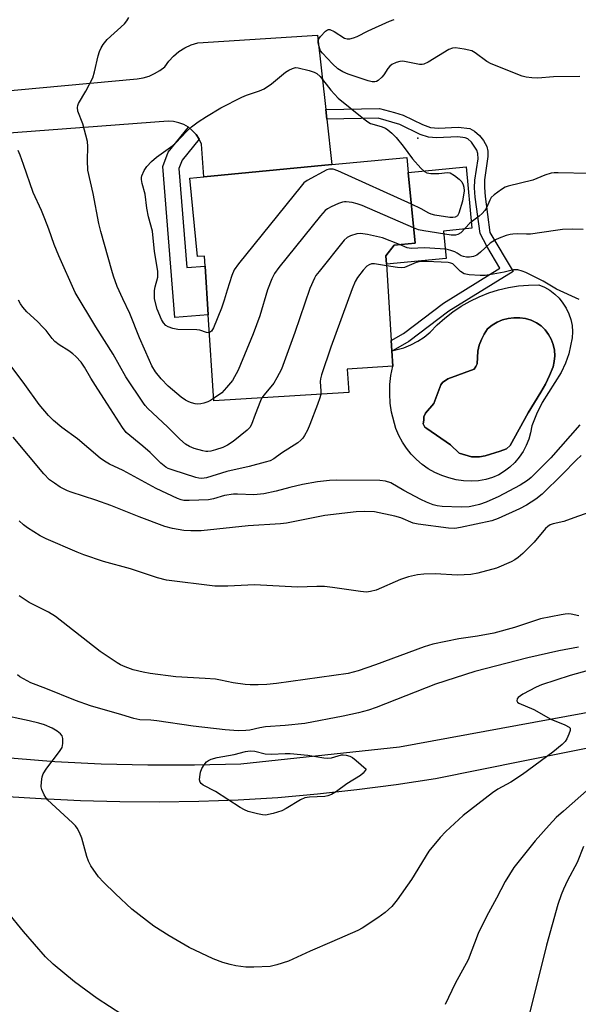
# Model space of a CAD drawing. Units: inches. Extents: x 1273765 to 1279765, y 537451 to 541451.
# Drawn here: x 1275650 to 1275810, y 538989 to 539271 of the extents above; entities that cross this region are included whole.
import ezdxf

# ---------------------------------------------------------------- set-up
doc = ezdxf.new("R2010")
doc.units = ezdxf.units.IN
doc.header["$MEASUREMENT"] = 0
for name, color, linetype in [('BLDG-Footprint', 5, 'Continuous'), ('CULTRL-Pad', 6, 'Continuous'), ('CULTRL-Swimming Pool in Ground', 4, 'Continuous'), ('ELEV-Spot Elevation', 7, 'Continuous'), ('TRANS-Driveway', 251, 'Continuous'), ('TRANS-Non Street Sidewalk', 7, 'Continuous'), ('TRANS-Road', 130, 'Continuous'), ('Undefined', 1, 'Continuous')]:
    doc.layers.add(name, color=color, linetype=linetype)

msp = doc.modelspace()

# ---------------------------------------------------------------- linework, layer by layer
at = {"layer": 'BLDG-Footprint', "elevation": 444.11}
msp.add_lwpolyline([(1275754.97, 539203.2), (1275755.12, 539200.8), (1275756.49, 539178.97), (1275756.68, 539176.02), (1275756.96, 539171.54), (1275743.9, 539170.72), (1275744.32, 539164.05), (1275705.6, 539161.62), (1275704.05, 539186.3), (1275703.18, 539200.27), (1275703, 539203.12), (1275700.91, 539202.99), (1275698.75, 539225.44), (1275702.72, 539225.82), (1275739.47, 539229.35), (1275760.99, 539231.42), (1275761.41, 539227.11), (1275763.35, 539206.86), (1275757.35, 539206.29)], close=True, dxfattribs=at)
at = {"layer": 'CULTRL-Pad'}
msp.add_lwpolyline([(1275772.25, 539202.44), (1275755.12, 539200.8), (1275754.97, 539203.2), (1275757.35, 539206.29), (1275763.35, 539206.86), (1275761.41, 539227.11), (1275777.95, 539228.69), (1275779.64, 539211.11), (1275771.5, 539210.33)], close=True, dxfattribs=at)
for points in [[(1275807.45, 539186.6, 0), (1275808, 539184.93, 0), (1275808.35, 539183.2, 0), (1275808.48, 539181.45, 0), (1275808.4, 539179.69, 0), (1275807.43, 539175.15, 0), (1275806.48, 539172.42, 0), (1275805.27, 539169.81, 0), (1275799.83, 539161.14, 0), (1275798.19, 539157.84, 0), (1275796.8, 539154.44, 0), (1275796.49, 539152.51, 0), (1275795.97, 539150.63, 0), (1275795.25, 539148.81, 0), (1275794.34, 539147.09, 0), (1275793.24, 539145.47, 0), (1275791.98, 539143.99, 0), (1275790.55, 539142.65, 0), (1275788.99, 539141.48, 0), (1275787.32, 539140.48, 0), (1275785.54, 539139.67, 0), (1275783.68, 539139.06, 0), (1275781.55, 539138.75, 0), (1275779.4, 539138.65, 0), (1275777.25, 539138.74, 0), (1275775.12, 539139.04, 0), (1275773.02, 539139.54, 0), (1275770.98, 539140.24, 0), (1275769.02, 539141.12, 0), (1275767.14, 539142.18, 0), (1275765.38, 539143.42, 0), (1275763.74, 539144.82, 0), (1275762.24, 539146.36, 0), (1275760.89, 539148.04, 0), (1275759.7, 539149.84, 0), (1275758.69, 539151.74, 0), (1275757.87, 539153.73, 0), (1275756.63, 539158.37, 0), (1275756.24, 539161, 0), (1275756.09, 539163.65, 0), (1275756.15, 539166.3, 0), (1275756.44, 539168.94, 0), (1275756.96, 539171.54, 0), (1275756.68, 539176.02, 0), (1275757.04, 539176.11, 0), (1275760.1, 539176.87, 0), (1275762.14, 539177.7, 0), (1275764.09, 539178.72, 0), (1275765.93, 539179.94, 0), (1275767.63, 539181.34, 0), (1275769.67, 539183.44, 0), (1275771.84, 539185.39, 0), (1275774.15, 539187.18, 0), (1275776.58, 539188.81, 0), (1275779.12, 539190.25, 0), (1275781.76, 539191.51, 0), (1275784.48, 539192.58, 0), (1275787.27, 539193.45, 0), (1275790.12, 539194.12, 0), (1275793, 539194.59, 0), (1275795.91, 539194.85, 0), (1275798.83, 539194.91, 0), (1275800.45, 539194.22, 0), (1275801.98, 539193.34, 0), (1275803.39, 539192.27, 0), (1275804.65, 539191.05, 0), (1275805.76, 539189.69, 0), (1275806.7, 539188.19, 0)], [(1275781.78, 539145.62, 0), (1275783.45, 539145.91, 0), (1275787.75, 539147.19, 0), (1275789.61, 539147.88, 0), (1275790.59, 539148.86, 0), (1275795.77, 539158.17, 0), (1275799.44, 539164.12, 0), (1275800.78, 539166.45, 0), (1275801.94, 539168.88, 0), (1275802.9, 539171.39, 0), (1275803.27, 539172.97, 0), (1275803.4, 539174.58, 0), (1275803.3, 539176.19, 0), (1275802.96, 539177.77, 0), (1275802.39, 539179.28, 0), (1275801.61, 539180.7, 0), (1275800.63, 539181.98, 0), (1275799.47, 539183.11, 0), (1275798.15, 539184.05, 0), (1275796.63, 539184.74, 0), (1275795.02, 539185.22, 0), (1275793.37, 539185.47, 0), (1275791.69, 539185.48, 0), (1275790.03, 539185.27, 0), (1275788.41, 539184.83, 0), (1275786.87, 539184.17, 0), (1275785.44, 539183.3, 0), (1275784.14, 539182.25, 0), (1275783.15, 539180.79, 0), (1275782.36, 539179.22, 0), (1275781.76, 539177.57, 0), (1275781.37, 539175.86, 0), (1275781.15, 539172.3, 0), (1275780.81, 539171.46, 0), (1275780.29, 539170.72, 0), (1275772.75, 539167.93, 0), (1275771.18, 539166.86, 0), (1275770.69, 539166.27, 0), (1275768.74, 539160.88, 0), (1275766.29, 539158.14, 0), (1275765.81, 539157.06, 0), (1275765.81, 539156.08, 0), (1275765.71, 539155.1, 0), (1275766.1, 539154.12, 0), (1275766.69, 539153.73, 0), (1275773.55, 539149.04, 0), (1275776, 539146.69, 0), (1275779.53, 539145.62, 0)]]:
    msp.add_polyline3d(points, close=True, dxfattribs=at)
at = {"layer": 'CULTRL-Swimming Pool in Ground'}
msp.add_lwpolyline([(1275781.78, 539145.62), (1275779.53, 539145.62), (1275776, 539146.69), (1275773.55, 539149.04), (1275766.69, 539153.73), (1275766.1, 539154.12), (1275765.71, 539155.1), (1275765.81, 539156.08), (1275765.81, 539157.06), (1275766.29, 539158.14), (1275768.74, 539160.88), (1275770.69, 539166.27), (1275771.18, 539166.86), (1275772.75, 539167.93), (1275780.29, 539170.72), (1275780.81, 539171.46), (1275781.15, 539172.3), (1275781.37, 539175.86), (1275781.76, 539177.57), (1275782.36, 539179.22), (1275783.15, 539180.79), (1275784.14, 539182.25), (1275785.44, 539183.3), (1275786.87, 539184.17), (1275788.41, 539184.83), (1275790.03, 539185.27), (1275791.69, 539185.48), (1275793.37, 539185.47), (1275795.02, 539185.22), (1275796.63, 539184.74), (1275798.15, 539184.05), (1275799.47, 539183.11), (1275800.63, 539181.98), (1275801.61, 539180.7), (1275802.39, 539179.28), (1275802.96, 539177.77), (1275803.3, 539176.19), (1275803.4, 539174.58), (1275803.27, 539172.97), (1275802.9, 539171.39), (1275801.94, 539168.88), (1275800.78, 539166.45), (1275799.44, 539164.12), (1275795.77, 539158.17), (1275790.59, 539148.86), (1275789.61, 539147.88), (1275787.75, 539147.19), (1275783.45, 539145.91)], close=True, dxfattribs=at)
at = {"layer": 'ELEV-Spot Elevation'}
msp.add_point((1275764.17, 539236.91, 445.86), dxfattribs=at)
at = {"layer": 'TRANS-Driveway'}
for points in [[(1275626.07, 539061.02), (1275660, 539058.22), (1275673.35, 539057.63), (1275686.71, 539057.33), (1275700.07, 539057.3), (1275713.42, 539057.55), (1275758.89, 539062.43), (1275831.29, 539075.79), (1275872.72, 539080.73), (1275948.48, 539079.55), (1275955.19, 539082.07), (1275959.73, 539085.67), (1275976.77, 539101.8), (1276006.82, 539101.85)], [(1276012.79, 539068.38), (1275984.33, 539068.5), (1275957.7, 539067.72), (1275925.6, 539067.75), (1275884.24, 539068.67), (1275871.34, 539069.32), (1275852.99, 539068.52), (1275832.75, 539066.11), (1275769.23, 539053.31), (1275757.96, 539051.58), (1275746.65, 539050.1), (1275735.32, 539048.87), (1275723.96, 539047.88), (1275712.58, 539047.14), (1275701.29, 539046.77), (1275690, 539046.63), (1275678.71, 539046.7), (1275667.41, 539047), (1275656.13, 539047.52), (1275644.86, 539048.26)]]:
    msp.add_lwpolyline(points, dxfattribs=at)
at = {"layer": 'TRANS-Non Street Sidewalk'}
for points in [[(1275738.03, 539242.39), (1275737.73, 539245.17), (1275753.14, 539245.46), (1275757.48, 539244.32), (1275759.95, 539243.5), (1275765.44, 539240.83), (1275767.76, 539239.99), (1275770.05, 539239.84), (1275775.71, 539240.12), (1275779.08, 539239.73), (1275780.43, 539238.99), (1275781.78, 539237.74), (1275782.96, 539236.27), (1275783.95, 539234.54), (1275784.23, 539233.26), (1275784.23, 539231.69), (1275783.26, 539224.97), (1275783.22, 539222.82), (1275783.4, 539220.19), (1275784.79, 539209.92), (1275791.48, 539198.77), (1275773.04, 539187.38), (1275761.58, 539178.63), (1275757.04, 539176.11), (1275756.68, 539176.02), (1275756.49, 539178.97), (1275760.05, 539180.96), (1275771.46, 539189.68), (1275787.68, 539199.69), (1275783.92, 539205.95), (1275782.02, 539209.64), (1275780.59, 539220.05), (1275780.4, 539222.72), (1275780.46, 539224.92), (1275781.4, 539230.99), (1275781.36, 539232.52), (1275781.08, 539233.53), (1275779.51, 539235.79), (1275778.46, 539236.73), (1275777.75, 539237.08), (1275775.58, 539237.33), (1275769.51, 539237.04), (1275767.19, 539237.2), (1275764.85, 539238.04), (1275758.99, 539240.88), (1275752.72, 539242.67)], [(1275701.42, 539236.66), (1275696.52, 539230.67), (1275695.63, 539228.23), (1275697.92, 539199.85), (1275703.18, 539200.27), (1275704.05, 539186.3), (1275694.49, 539185.52), (1275690.98, 539228.87), (1275692.49, 539232.97), (1275698.33, 539240.07), (1275699.55, 539239.09), (1275700.58, 539237.95)]]:
    msp.add_lwpolyline(points, close=True, dxfattribs=at)
at = {"layer": 'TRANS-Road'}
msp.add_lwpolyline([(1275594.33, 539245.72), (1275683.65, 539253.96), (1275685.37, 539254.27), (1275687.05, 539254.76), (1275688.66, 539255.45), (1275690.18, 539256.31), (1275691.59, 539257.35), (1275692.74, 539259), (1275694.1, 539260.49), (1275695.64, 539261.79), (1275697.34, 539262.87), (1275699.17, 539263.72), (1275701.09, 539264.32), (1275735.38, 539266.45), (1275737.73, 539245.17), (1275738.03, 539242.39), (1275739.47, 539229.35), (1275702.72, 539225.82), (1275702.06, 539235.26), (1275701.42, 539236.66), (1275700.58, 539237.95), (1275699.55, 539239.09), (1275698.33, 539240.07), (1275697.02, 539240.83), (1275695.58, 539241.38), (1275694.08, 539241.71), (1275692.55, 539241.8), (1275594.88, 539234.48)], dxfattribs=at)
at = {"layer": 'Undefined'}
for points, elevation in [([(1275705.56, 539162.35), (1275704.67, 539161.79), (1275703.87, 539161.39), (1275702.76, 539160.98), (1275701.91, 539160.77), (1275701.09, 539160.73), (1275700.29, 539160.82), (1275699.23, 539161.06), (1275698.46, 539161.34), (1275697.47, 539161.88), (1275696.28, 539162.67), (1275692.52, 539165.86), (1275690.52, 539167.94), (1275688.93, 539169.96), (1275687.89, 539171.69), (1275687.14, 539173.21), (1275684.35, 539179.71), (1275681.56, 539186.65), (1275679.5, 539190.85), (1275677.95, 539194.43), (1275676.88, 539197.39), (1275676.38, 539199.01), (1275673.25, 539210.15), (1275672.69, 539212.44), (1275671.03, 539221.06), (1275669.52, 539227.73), (1275669.36, 539230.5), (1275669.54, 539234.51), (1275669.39, 539235.95), (1275668.1, 539241.08), (1275666.61, 539244.7), (1275666.52, 539245.77), (1275666.62, 539246.31), (1275666.83, 539246.84), (1275668.97, 539250.39), (1275670.9, 539254.26), (1275671.4, 539255.95), (1275672.46, 539260.58), (1275672.85, 539261.83), (1275673.29, 539262.82), (1275673.92, 539263.81), (1275675.02, 539265.21), (1275679.98, 539269.69), (1275680.73, 539270.57), (1275681.3, 539271.53)], 444), ([(1275810.61, 539254.67), (1275803.01, 539254.56), (1275798.56, 539254.18), (1275796.86, 539254.21), (1275795.17, 539254.39), (1275794.05, 539254.7), (1275785.18, 539258.24), (1275783.89, 539258.95), (1275780.6, 539261.4), (1275779.64, 539261.95), (1275777.43, 539262.5), (1275774.9, 539262.88), (1275774.09, 539262.78), (1275773.04, 539262.32), (1275767.09, 539258.7), (1275765.89, 539258.12), (1275765.38, 539258.04), (1275764.59, 539258.1), (1275759.8, 539258.98), (1275758.97, 539258.97), (1275757.94, 539258.67), (1275756.72, 539258.06), (1275756.08, 539257.58), (1275755.56, 539256.95), (1275754.37, 539255.07), (1275753.85, 539254.41), (1275752.77, 539253.5), (1275752.31, 539253.22), (1275751.82, 539253.06), (1275751, 539253.09), (1275749.87, 539253.39), (1275744.15, 539255.26), (1275742.58, 539255.94), (1275741.18, 539256.86), (1275739.66, 539258.28), (1275736.77, 539261.29), (1275736.26, 539262.01), (1275736.01, 539262.51), (1275735.61, 539263.85), (1275735.54, 539264.39), (1275735.58, 539264.9), (1275735.78, 539265.4), (1275736.26, 539266.1), (1275737.63, 539267.61), (1275738.27, 539268.04), (1275738.49, 539268.1), (1275738.93, 539268.06), (1275740.1, 539267.51), (1275743.11, 539265.61), (1275743.83, 539265.41), (1275744.62, 539265.46), (1275745.68, 539265.7), (1275746.73, 539266.05), (1275749.89, 539267.67), (1275756.03, 539270.5), (1275757.37, 539271.01)], 446), ([(1275704.37, 539181.23), (1275704.02, 539181.15), (1275703.51, 539181.2), (1275701.63, 539181.87), (1275700.75, 539182.02), (1275695.34, 539182.14), (1275693.9, 539182.36), (1275692.56, 539182.84), (1275691.84, 539183.26), (1275691.16, 539183.99), (1275690.61, 539184.97), (1275689.42, 539187.97), (1275688.65, 539190.92), (1275688.58, 539192.07), (1275688.65, 539193.24), (1275688.84, 539194.37), (1275689.55, 539197.09), (1275689.62, 539197.86), (1275689.57, 539198.86), (1275688.63, 539204.42), (1275688.05, 539210.25), (1275686.9, 539214.4), (1275686.43, 539216.92), (1275685.98, 539220.89), (1275685.06, 539223.97), (1275684.85, 539225.09), (1275684.87, 539225.63), (1275685, 539226.15), (1275685.69, 539227.66), (1275686.43, 539228.84), (1275687.76, 539230.25), (1275689.23, 539231.54), (1275693.88, 539234.84), (1275694.7, 539235.62), (1275697.77, 539238.88), (1275699.24, 539240.24), (1275701.11, 539241.6), (1275703.56, 539243.2), (1275707.6, 539245.67), (1275713.64, 539248.73), (1275714.98, 539249.28), (1275718.77, 539250.52), (1275720.05, 539251.12), (1275722.19, 539252.52), (1275726.2, 539255.83), (1275727.18, 539256.45), (1275728.21, 539256.95), (1275729.01, 539257.17), (1275729.85, 539257.13), (1275733, 539256.33), (1275734.4, 539255.88), (1275735.14, 539255.49), (1275736.1, 539254.63), (1275739.2, 539250.67), (1275741.29, 539248.42), (1275748.61, 539242.47), (1275749.79, 539241.6), (1275750.55, 539241.19), (1275753.58, 539240.29), (1275754.83, 539239.77), (1275755.55, 539239.31), (1275756.68, 539238.36), (1275757.92, 539237.11), (1275759.93, 539234.7), (1275762.56, 539231.06), (1275764.96, 539228.39), (1275766.02, 539227.38), (1275766.74, 539227), (1275767.82, 539226.83), (1275770.12, 539226.84), (1275772.66, 539227.11), (1275773.44, 539226.99), (1275774.66, 539226.29), (1275776, 539225.22), (1275776.71, 539224.42), (1275777.14, 539223.54), (1275777.31, 539222.86), (1275777.4, 539221.85), (1275776.96, 539218.89), (1275775.88, 539215.44), (1275775.47, 539214.72), (1275774.87, 539214.28), (1275774.19, 539214.16), (1275773.35, 539214.21), (1275768.99, 539214.91), (1275767.95, 539215.15), (1275767.26, 539215.45), (1275765.1, 539216.72), (1275762.28, 539218.02)], 446), ([(1275719.44, 539162.49), (1275719.01, 539161.62), (1275717.44, 539157.71), (1275716.45, 539154.88), (1275715.95, 539154.04), (1275715.24, 539153.23), (1275711.21, 539150.01), (1275709.53, 539148.9), (1275708.25, 539148.32), (1275706.12, 539147.6), (1275704.76, 539147.25), (1275703.9, 539147.15), (1275703.32, 539147.15), (1275702.48, 539147.29), (1275699.98, 539147.98), (1275698.61, 539148.53), (1275697.46, 539149.25), (1275695.89, 539150.62), (1275692.35, 539154.15), (1275686.75, 539159.47), (1275685.96, 539160.29), (1275685.44, 539160.95), (1275680.4, 539168.54), (1275676.77, 539175.07), (1275671.77, 539182.82), (1275665.91, 539192.75), (1275661.14, 539203.18), (1275659.87, 539206.43), (1275658.34, 539210.9), (1275657.19, 539213.82), (1275656.21, 539216.19), (1275653.8, 539221.38), (1275651.09, 539229.41), (1275650.11, 539232.11), (1275649.55, 539233.42)], 442), ([(1275762.28, 539218.02), (1275741.22, 539227.54), (1275739.84, 539228.04), (1275738.8, 539228.1), (1275738.01, 539227.86), (1275732.41, 539224.8), (1275731.49, 539224.1), (1275730.69, 539223.23), (1275712.7, 539200.91), (1275711.46, 539199.25), (1275710.75, 539197.62), (1275709.41, 539193.34), (1275708.64, 539190.48), (1275707.83, 539188.26), (1275705.53, 539182.53), (1275704.94, 539181.61), (1275704.37, 539181.23)], 446), ([(1275813.28, 539226.86), (1275804.41, 539227.02), (1275803.24, 539227), (1275802.4, 539226.9), (1275800.56, 539226.37), (1275797.1, 539224.89), (1275790, 539223.16), (1275789.19, 539222.86), (1275788.17, 539222.27), (1275786.01, 539220.71), (1275785.18, 539219.9), (1275784.76, 539219.18), (1275783.83, 539216.96), (1275783.34, 539216.25), (1275782.56, 539215.37), (1275781.7, 539214.58), (1275779.09, 539212.54), (1275776.47, 539209.82), (1275775.59, 539209.3), (1275774.91, 539209.15), (1275773.74, 539209.18), (1275765.82, 539210.34), (1275764.32, 539210.68), (1275762.93, 539211.21)], 444), ([(1275762.93, 539211.21), (1275748.15, 539217.66), (1275746.75, 539218.16), (1275745.33, 539218.48), (1275743.62, 539218.73), (1275743.06, 539218.71), (1275742.51, 539218.59), (1275741.43, 539218.19), (1275739.29, 539217.23), (1275738.25, 539216.7), (1275737.56, 539216.2), (1275736.19, 539214.66), (1275724.26, 539199.83), (1275723.04, 539198.16), (1275722.3, 539196.62), (1275721.03, 539193.43), (1275718.81, 539185.99), (1275716.95, 539180.84), (1275712.57, 539170.4), (1275710.94, 539167.49), (1275709.3, 539165.44), (1275707.88, 539163.98), (1275705.56, 539162.35)], 444), ([(1275758.86, 539206.43), (1275754.03, 539208.36), (1275749.74, 539209.31), (1275747.73, 539209.64), (1275746.63, 539209.57), (1275744.8, 539208.98), (1275743.85, 539208.48), (1275743.02, 539207.69), (1275735.81, 539198.75), (1275734.93, 539197.57), (1275734.48, 539196.82), (1275733.18, 539193.86), (1275728.88, 539181.22), (1275725, 539170.72), (1275723.68, 539168.21), (1275722.81, 539166.76), (1275720.05, 539163.36), (1275719.44, 539162.49)], 442), ([(1275811.58, 539210.73), (1275808.53, 539210.83), (1275805.61, 539210.73), (1275803.59, 539210.52), (1275796.49, 539209.45), (1275795.32, 539209.42), (1275792.79, 539209.52), (1275791.4, 539209.45), (1275790.58, 539209.33), (1275789.44, 539209.01), (1275787.49, 539208.28), (1275786.45, 539207.81), (1275784.9, 539206.8), (1275782.15, 539204.25), (1275781.07, 539203.4), (1275780.06, 539202.98), (1275778.93, 539202.82), (1275778.05, 539202.86), (1275777.19, 539203), (1275776.6, 539203.26), (1275775.45, 539204.02), (1275774.71, 539204.4), (1275773.64, 539204.76), (1275772.25, 539205.08), (1275770.5, 539205.25), (1275766.08, 539205.5), (1275762.21, 539205.29), (1275761.11, 539205.54), (1275758.86, 539206.43)], 442), ([(1275755.15, 539200.38), (1275751.69, 539200.94), (1275750.87, 539200.9), (1275750.14, 539200.67), (1275749.47, 539200.21), (1275748.49, 539199.12), (1275746.84, 539196.99), (1275746.16, 539195.86), (1275745.29, 539193.76), (1275739.14, 539177.02), (1275736.54, 539169.13), (1275736.24, 539167.99), (1275736.14, 539167.2), (1275736.33, 539164.42), (1275736.31, 539163.55)], 440), ([(1275810.45, 539190.66), (1275803.95, 539193.68), (1275800.1, 539195.93), (1275795.13, 539198.41), (1275794.06, 539198.86), (1275792.85, 539199.17), (1275791.55, 539199.21), (1275788.86, 539198.5), (1275785.71, 539197.93), (1275783.41, 539197.59), (1275781.98, 539197.58), (1275778.81, 539197.8), (1275777.45, 539198.1), (1275776.34, 539198.75), (1275774.78, 539200.38), (1275774.16, 539200.91), (1275773.64, 539201.15), (1275772.82, 539201.31), (1275766.71, 539201.62), (1275765.02, 539201.55), (1275763.68, 539201.26), (1275760.3, 539199.91), (1275759.49, 539199.77), (1275758.35, 539199.83), (1275755.15, 539200.38)], 440), ([(1275736.31, 539163.55), (1275736.07, 539162.5), (1275735.4, 539160.62), (1275733.17, 539154.84), (1275732.46, 539153.24), (1275731.67, 539151.69), (1275731.2, 539150.97), (1275730.6, 539150.33), (1275729.69, 539149.58), (1275725.08, 539146.69), (1275722.81, 539145.03), (1275721.78, 539144.48), (1275720.38, 539144.04), (1275715.79, 539142.86), (1275709.35, 539141.38), (1275703.51, 539139.55), (1275702.22, 539139.41), (1275701.37, 539139.49), (1275700.43, 539139.69), (1275693.98, 539141.76), (1275692.58, 539142.28), (1275691.9, 539142.61), (1275690.46, 539143.75), (1275687.4, 539146.8), (1275685.3, 539148.68), (1275680.53, 539152.61), (1275679.4, 539154.04), (1275675.14, 539160.74), (1275672.33, 539164.97), (1275670.35, 539168.15), (1275668.58, 539171.33), (1275667.57, 539172.72), (1275666.05, 539174.38), (1275665.24, 539175.15), (1275664.04, 539175.98), (1275661.29, 539177.67), (1275660.01, 539178.69), (1275659.27, 539179.5), (1275657.55, 539181.78), (1275656.64, 539182.8), (1275655.08, 539184.38), (1275652, 539187.19), (1275650.86, 539188.53), (1275650.22, 539189.5), (1275649.66, 539190.51)], 440), ([(1275810.63, 539154.76), (1275802.26, 539145.3), (1275796.63, 539139.72), (1275795.58, 539138.8), (1275793.48, 539137.51), (1275787.15, 539134.17), (1275785.63, 539133.42), (1275783.7, 539132.59), (1275781.81, 539131.92), (1275780.24, 539131.52), (1275778.83, 539131.3), (1275776.54, 539131.14), (1275771.12, 539131.32), (1275769.69, 539131.55), (1275768.57, 539131.85), (1275766.65, 539132.59), (1275764.98, 539133.33), (1275760.13, 539135.97), (1275756.43, 539138.11), (1275754.9, 539138.63), (1275753.21, 539138.79), (1275740.82, 539138.89), (1275738.78, 539138.8), (1275735.38, 539138.4), (1275731.07, 539137.69), (1275727.43, 539136.8), (1275723.55, 539135.71), (1275719.95, 539134.98), (1275717.09, 539134.75), (1275712.42, 539134.94), (1275711.27, 539134.92), (1275708.66, 539134.52), (1275705.53, 539133.56), (1275704.08, 539133.26), (1275698.52, 539133.05), (1275697.06, 539133.12), (1275696.24, 539133.3), (1275695.17, 539133.7), (1275689.09, 539136.48), (1275679.65, 539141.67), (1275675.73, 539143.51), (1275674.29, 539144.31), (1275673.05, 539145.26), (1275666.58, 539150.73), (1275662.08, 539154.03), (1275659.64, 539156.03), (1275658.2, 539157.47), (1275655.54, 539160.62), (1275651.43, 539166.29), (1275645.47, 539174.23)], 438), ([(1275811.02, 539145.99), (1275809.59, 539144.67), (1275805.65, 539140.64), (1275799.83, 539134.9), (1275797.96, 539133.42), (1275795.31, 539131.75), (1275793.25, 539130.7), (1275787.13, 539127.94), (1275785.35, 539127.25), (1275776.4, 539125.31), (1275774.72, 539125.08), (1275772.89, 539125.18), (1275764.19, 539126.27), (1275762.83, 539126.62), (1275759.25, 539128.13), (1275757.57, 539128.63), (1275751.73, 539129.81), (1275748.77, 539129.92), (1275746.46, 539129.8), (1275737.51, 539128.81), (1275726.43, 539126.62), (1275724.74, 539126.36), (1275715.51, 539125.85), (1275702, 539124.42), (1275699.06, 539124.41), (1275696.99, 539124.5), (1275693.76, 539125.08), (1275691.61, 539125.66), (1275684.21, 539128.42), (1275676.13, 539131.66), (1275671.79, 539133.18), (1275664.74, 539135.45), (1275663.65, 539135.88), (1275661.58, 539136.92), (1275659.91, 539138.01), (1275658.54, 539139.05), (1275656.88, 539140.68), (1275648.08, 539151.19)], 436), ([(1275814.63, 539130.12), (1275809.94, 539128.54), (1275805.98, 539127.06), (1275802.9, 539126.35), (1275802.13, 539126.09), (1275801.4, 539125.64), (1275800.74, 539125.08), (1275797.47, 539121.13), (1275794.21, 539117.88), (1275792.93, 539116.74), (1275791.95, 539116.08), (1275790.92, 539115.53), (1275786.67, 539113.72), (1275781.31, 539112.21), (1275779.3, 539111.83), (1275775.49, 539111.72), (1275769.08, 539112.1), (1275765.81, 539112), (1275764.04, 539111.81), (1275761.44, 539111.15), (1275759.15, 539110.46), (1275752.15, 539107.36), (1275750.55, 539106.98), (1275749.46, 539106.84), (1275747.71, 539106.95), (1275739.71, 539108.17), (1275737.33, 539108.45), (1275735.18, 539108.45), (1275729.63, 539108.23), (1275717.34, 539108.89), (1275709.64, 539108.54), (1275705.93, 539108.53), (1275692.05, 539110.23), (1275689.51, 539110.9), (1275681.73, 539113.48), (1275674, 539115.62), (1275668.36, 539117.52), (1275666.41, 539118.26), (1275657.57, 539122.08), (1275655.85, 539122.96), (1275652.18, 539125.22), (1275651.03, 539126.06), (1275649.81, 539127.23)], 434), ([(1275810.28, 539100), (1275808.07, 539100.46), (1275807.25, 539100.56), (1275806.37, 539100.51), (1275805.2, 539100.32), (1275799.36, 539099.14), (1275791.86, 539096.66), (1275785.96, 539095.08), (1275781.27, 539094.17), (1275775.85, 539093.39), (1275768.42, 539091.93), (1275765.97, 539091.17), (1275752.03, 539085.94), (1275747.03, 539084.27), (1275744.11, 539083.51), (1275723.64, 539080.61), (1275720.83, 539080.36), (1275718.32, 539080.27), (1275716.08, 539080.25), (1275714.65, 539080.34), (1275711.13, 539080.83), (1275707.5, 539081.62), (1275706.07, 539081.84), (1275703.14, 539082.09), (1275694.71, 539082.53), (1275687.37, 539083.48), (1275685.35, 539083.85), (1275682.52, 539084.52), (1275680.16, 539085.41), (1275678.9, 539086), (1275677.9, 539086.58), (1275673.01, 539089.83), (1275660.18, 539099.86), (1275658.18, 539101.05), (1275652.69, 539103.83), (1275649.85, 539105.71)], 432), ([(1275810.23, 539091.03), (1275804.57, 539090.01), (1275795.7, 539087.98), (1275780.44, 539084.03), (1275769.2, 539080.44), (1275752.18, 539073.74), (1275749.96, 539073.02), (1275747.13, 539072.24), (1275742.72, 539071.27), (1275731.73, 539069.19), (1275726.07, 539068.58), (1275720.48, 539068.17), (1275718.85, 539067.91), (1275715.94, 539067.27), (1275714.83, 539067.11), (1275712.65, 539067.04), (1275708.91, 539067.31), (1275699.68, 539068.4), (1275689.29, 539069.94), (1275687.54, 539070.12), (1275684.4, 539070.25), (1275682.7, 539070.6), (1275679.24, 539071.66), (1275670.22, 539074.23), (1275665.92, 539075.73), (1275657.41, 539079.19), (1275653.16, 539080.83), (1275650.01, 539082.53), (1275649.29, 539083.06)], 430), ([(1275815.75, 539085.11), (1275807.79, 539082.91), (1275799.57, 539080.23), (1275798.04, 539079.57), (1275794.25, 539077.52), (1275792.88, 539076.61), (1275792.59, 539076.24), (1275792.51, 539075.64), (1275792.71, 539075.28), (1275793.1, 539074.99), (1275797.44, 539073.12), (1275802.29, 539070.39), (1275806.33, 539068.77), (1275807.5, 539068.12), (1275807.78, 539067.78), (1275807.81, 539067.1), (1275807.48, 539066.06), (1275806.87, 539064.75), (1275806.36, 539064.04), (1275805.54, 539063.18), (1275802.86, 539060.9), (1275794.14, 539054.52), (1275790.81, 539052.3), (1275787.09, 539050.32), (1275785.54, 539049.27), (1275777.17, 539042.79), (1275772.16, 539038.16), (1275770.53, 539036.46), (1275767.31, 539032.6), (1275762.29, 539024.47), (1275758.22, 539018.56), (1275756.65, 539016.65), (1275754.76, 539014.96), (1275752.66, 539013.4), (1275748.13, 539010.52), (1275746.9, 539009.83), (1275739.52, 539006.52), (1275733.22, 539003.93), (1275727.06, 539001.04), (1275723.73, 539000), (1275721.76, 538999.54), (1275717.12, 538999.33), (1275714.8, 538999.34), (1275711.94, 538999.72), (1275710.27, 539000.06), (1275708.17, 539000.68), (1275705.43, 539001.7), (1275698.6, 539004.93), (1275692.82, 539008.28), (1275688.46, 539011.08), (1275682.16, 539015.97), (1275677.45, 539020.29), (1275673.98, 539023.7), (1275672.59, 539025.23), (1275670.39, 539028.38), (1275669.66, 539029.65), (1275669.18, 539031.05), (1275667.8, 539036.25), (1275667.14, 539037.87), (1275666.45, 539039.14), (1275665.92, 539039.84), (1275665.08, 539040.68), (1275657.97, 539047.28), (1275657.43, 539047.94), (1275656.97, 539048.66), (1275656.27, 539050.19), (1275656.14, 539051.02), (1275656.19, 539052.47), (1275656.4, 539053.9), (1275656.67, 539054.7), (1275657.76, 539056.35), (1275661.41, 539061.11), (1275662.11, 539062.3), (1275662.34, 539063.42), (1275662.36, 539064.86), (1275662.16, 539065.63), (1275661.65, 539066.23), (1275660.74, 539066.92), (1275659.23, 539067.85), (1275657.1, 539068.77), (1275655.45, 539069.28), (1275652.7, 539069.96), (1275643.69, 539071.84)], 428), ([(1275813.36, 539050.6), (1275805.89, 539044.07), (1275803.84, 539042.16), (1275801.81, 539040.04), (1275797.75, 539035.54), (1275791.63, 539027.85), (1275789.21, 539023.88), (1275786.71, 539019.04), (1275783.87, 539013.83), (1275781.48, 539008.92), (1275778.55, 539001.44), (1275774.85, 538994.65), (1275772.01, 538988.64)], 426), ([(1275811.61, 539033.93), (1275809.87, 539029.35), (1275807.07, 539024.1), (1275805.88, 539021.71), (1275805.24, 539020.07), (1275804.29, 539017.31), (1275801.01, 539005.64), (1275794.97, 538981.46)], 424), ([(1275682.79, 538983.43), (1275672.15, 538990.35), (1275665.67, 538995.08), (1275659.54, 539000.13), (1275657.38, 539002.26), (1275651.01, 539009.57), (1275646.41, 539015.28)], 426)]:
    msp.add_lwpolyline(points, dxfattribs=dict(at, elevation=elevation))
at = {"layer": 'Undefined', "elevation": 430}
msp.add_lwpolyline([(1275722.13, 539060.36), (1275726.1, 539060.58), (1275727.55, 539060.55), (1275732.56, 539060.04), (1275737.17, 539059.3), (1275738.31, 539059.19), (1275739.41, 539059.3), (1275742.2, 539060.14), (1275742.7, 539060.18), (1275743.54, 539060.11), (1275744.63, 539059.82), (1275745.37, 539059.43), (1275746.49, 539058.55), (1275749.28, 539056.05), (1275748.47, 539054.96), (1275747.66, 539054.2), (1275743.81, 539051.9), (1275740.81, 539049.63), (1275739.36, 539048.82), (1275738.35, 539048.43), (1275737.51, 539048.26), (1275733.03, 539048.08), (1275731.7, 539047.85), (1275730.44, 539047.27), (1275726.41, 539044.8), (1275725.11, 539044.11), (1275722.65, 539043.37), (1275720.41, 539042.92), (1275719.56, 539042.95), (1275718.11, 539043.25), (1275715.52, 539043.94), (1275714.42, 539044.37), (1275713.14, 539045.12), (1275706.11, 539049.66), (1275702.6, 539051.48), (1275701.98, 539051.94), (1275701.69, 539052.31), (1275701.54, 539053.02), (1275701.59, 539053.83), (1275701.84, 539055.23), (1275702.21, 539056.3), (1275702.83, 539057.3), (1275703.54, 539058.13), (1275704.11, 539058.55), (1275704.89, 539058.93), (1275706.58, 539059.45), (1275711.49, 539060.22), (1275714.73, 539061.11), (1275716.02, 539061.31), (1275717.38, 539061.24), (1275720.4, 539060.5)], close=True, dxfattribs=at)

doc.saveas('drawing.dxf')
